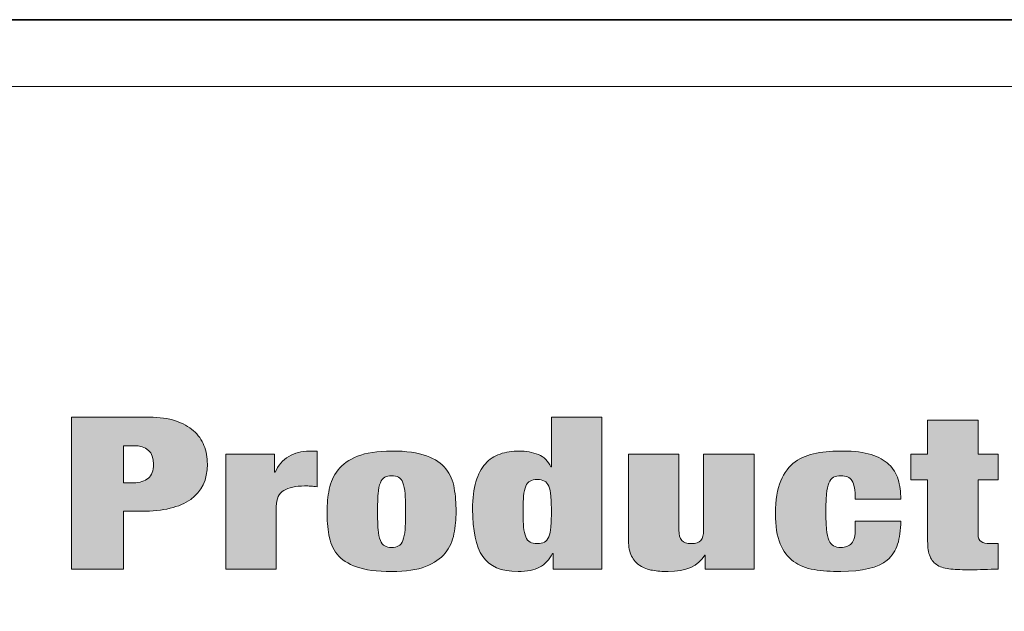
# Model space of a CAD drawing. Units: inches. Extents: x 0.5 to 8, y 0.2 to 10.9.
# Drawn here: x 2 to 3, y 10.3 to 10.9 of the extents above; entities that cross this region are included whole.
import ezdxf

# ---------------------------------------------------------------- set-up
doc = ezdxf.new("R2010")
doc.units = ezdxf.units.IN
doc.header["$MEASUREMENT"] = 0
doc.layers.add('Layer 1', color=7, linetype='Continuous')

# ---------------------------------------------------------------- blocks, each defined once
blk = doc.blocks.new('block 13')
at = {"layer": 'Layer 1', "lineweight": 0}
blk.add_lwpolyline([(0.69222, 9.75899), (3.64101, 9.75899), (3.64101, 10.825), (0.69222, 10.825), (0.69222, 9.75899)], dxfattribs=at)
blk = doc.blocks.new('block 14')
at = {"layer": 'Layer 1'}
h = blk.add_hatch(color=250, dxfattribs=at)
h.dxf.hatch_style = 2
edge = h.paths.add_edge_path()
edge.add_spline(control_points=[(2.14206, 10.50444), (2.15167, 10.50444), (2.16, 10.50326), (2.16707, 10.50093), (2.17414, 10.49859), (2.17999, 10.49539), (2.1846, 10.49133), (2.18923, 10.48728), (2.19263, 10.4825), (2.1948, 10.477), (2.19697, 10.47149), (2.19807, 10.46551), (2.19807, 10.45905), (2.19807, 10.44378), (2.19267, 10.43233), (2.18188, 10.4247), (2.1711, 10.41706), (2.15529, 10.41324), (2.13445, 10.41324), (2.13445, 10.41324), (2.11677, 10.41324), (2.11677, 10.41324), (2.11677, 10.41324), (2.11677, 10.35712), (2.11677, 10.35712), (2.11677, 10.35712), (2.06621, 10.35712), (2.06621, 10.35712), (2.06621, 10.35712), (2.06621, 10.50444), (2.06621, 10.50444), (2.06621, 10.50444), (2.14206, 10.50444), (2.14206, 10.50444)], knot_values=[0, 0, 0, 0, 1, 1, 1, 2, 2, 2, 3, 3, 3, 4, 4, 4, 5, 5, 5, 6, 6, 6, 7, 7, 7, 8, 8, 8, 9, 9, 9, 10, 10, 10, 11, 11, 11, 11], degree=3, periodic=1)
edge = h.paths.add_edge_path()
edge.add_spline(control_points=[(2.1263, 10.44089), (2.13264, 10.44089), (2.13748, 10.44234), (2.14084, 10.44522), (2.14419, 10.44811), (2.14587, 10.45265), (2.14587, 10.45884), (2.14587, 10.4708), (2.13934, 10.47679), (2.1263, 10.47679), (2.1263, 10.47679), (2.11677, 10.47679), (2.11677, 10.47679), (2.11677, 10.47679), (2.11677, 10.44089), (2.11677, 10.44089), (2.11677, 10.44089), (2.1263, 10.44089), (2.1263, 10.44089)], knot_values=[0, 0, 0, 0, 1, 1, 1, 2, 2, 2, 3, 3, 3, 4, 4, 4, 5, 5, 5, 6, 6, 6, 6], degree=3, periodic=1)
h = blk.add_hatch(color=250, dxfattribs=at)
h.dxf.hatch_style = 2
edge = h.paths.add_edge_path()
edge.add_spline(control_points=[(2.58056, 10.50444), (2.58056, 10.50444), (2.58056, 10.35712), (2.58056, 10.35712), (2.58056, 10.35712), (2.53326, 10.35712), (2.53326, 10.35712), (2.53326, 10.35712), (2.53326, 10.37239), (2.53326, 10.37239), (2.53326, 10.37239), (2.53271, 10.37239), (2.53271, 10.37239), (2.52963, 10.3662), (2.52546, 10.36173), (2.52021, 10.35898), (2.51495, 10.35623), (2.50798, 10.35485), (2.49927, 10.35485), (2.48296, 10.35485), (2.47154, 10.35973), (2.46502, 10.3695), (2.4585, 10.37927), (2.45523, 10.39454), (2.45523, 10.4153), (2.45523, 10.4259), (2.45632, 10.43477), (2.4585, 10.44192), (2.46067, 10.44907), (2.4637, 10.45485), (2.4676, 10.45925), (2.4715, 10.46365), (2.47626, 10.46682), (2.48187, 10.46874), (2.48749, 10.47067), (2.49365, 10.47163), (2.50036, 10.47163), (2.50725, 10.47163), (2.51345, 10.47049), (2.51898, 10.46823), (2.52451, 10.46596), (2.52854, 10.46193), (2.53108, 10.45616), (2.53108, 10.45616), (2.53162, 10.45616), (2.53162, 10.45616), (2.53162, 10.45616), (2.53162, 10.50444), (2.53162, 10.50444), (2.53162, 10.50444), (2.58056, 10.50444), (2.58056, 10.50444)], knot_values=[0, 0, 0, 0, 1, 1, 1, 2, 2, 2, 3, 3, 3, 4, 4, 4, 5, 5, 5, 6, 6, 6, 7, 7, 7, 8, 8, 8, 9, 9, 9, 10, 10, 10, 11, 11, 11, 12, 12, 12, 13, 13, 13, 14, 14, 14, 15, 15, 15, 16, 16, 16, 17, 17, 17, 17], degree=3, periodic=1)
edge = h.paths.add_edge_path()
edge.add_spline(control_points=[(2.50471, 10.39798), (2.50507, 10.39398), (2.50575, 10.39079), (2.50675, 10.38838), (2.50774, 10.38597), (2.50915, 10.38428), (2.51097, 10.38333), (2.51277, 10.38236), (2.51513, 10.38188), (2.51803, 10.38188), (2.52075, 10.38188), (2.52302, 10.38236), (2.52483, 10.38333), (2.52664, 10.38428), (2.52804, 10.38597), (2.52904, 10.38838), (2.53004, 10.39079), (2.53071, 10.39398), (2.53108, 10.39798), (2.53144, 10.40196), (2.53162, 10.40691), (2.53162, 10.41283), (2.53162, 10.41888), (2.53144, 10.4239), (2.53108, 10.42789), (2.53071, 10.43188), (2.53004, 10.43508), (2.52904, 10.43749), (2.52804, 10.43989), (2.52664, 10.44158), (2.52483, 10.44254), (2.52302, 10.4435), (2.52075, 10.44398), (2.51803, 10.44398), (2.51513, 10.44398), (2.51277, 10.4435), (2.51097, 10.44254), (2.50915, 10.44158), (2.50774, 10.43989), (2.50675, 10.43749), (2.50575, 10.43508), (2.50507, 10.43188), (2.50471, 10.42789), (2.50435, 10.4239), (2.50416, 10.41888), (2.50416, 10.41283), (2.50416, 10.40691), (2.50435, 10.40196), (2.50471, 10.39798)], knot_values=[0, 0, 0, 0, 1, 1, 1, 2, 2, 2, 3, 3, 3, 4, 4, 4, 5, 5, 5, 6, 6, 6, 7, 7, 7, 8, 8, 8, 9, 9, 9, 10, 10, 10, 11, 11, 11, 12, 12, 12, 13, 13, 13, 14, 14, 14, 15, 15, 15, 16, 16, 16, 16], degree=3, periodic=1)
h = blk.add_hatch(color=250, dxfattribs=at)
h.dxf.hatch_style = 2
edge = h.paths.add_edge_path()
edge.add_spline(control_points=[(2.89645, 10.46874), (2.89645, 10.46874), (2.89645, 10.50155), (2.89645, 10.50155), (2.89645, 10.50155), (2.94539, 10.50155), (2.94539, 10.50155), (2.94539, 10.50155), (2.94539, 10.46874), (2.94539, 10.46874), (2.94539, 10.46874), (2.96469, 10.46874), (2.96469, 10.46874), (2.96469, 10.46874), (2.96469, 10.44378), (2.96469, 10.44378), (2.96469, 10.44378), (2.94539, 10.44378), (2.94539, 10.44378), (2.94539, 10.44378), (2.94539, 10.39055), (2.94539, 10.39055), (2.94539, 10.38738), (2.94634, 10.38515), (2.94824, 10.38384), (2.95015, 10.38253), (2.95309, 10.38188), (2.95708, 10.38188), (2.95708, 10.38188), (2.96469, 10.38188), (2.96469, 10.38188), (2.96469, 10.38188), (2.96469, 10.35712), (2.96469, 10.35712), (2.96016, 10.35712), (2.95563, 10.35702), (2.9511, 10.35681), (2.94657, 10.35661), (2.94221, 10.35651), (2.93805, 10.35651), (2.93062, 10.35651), (2.92427, 10.35674), (2.91902, 10.35723), (2.91376, 10.35771), (2.90946, 10.35891), (2.90611, 10.36084), (2.90275, 10.36276), (2.9003, 10.36561), (2.89876, 10.3694), (2.89722, 10.37318), (2.89645, 10.37817), (2.89645, 10.38436), (2.89645, 10.38436), (2.89645, 10.44378), (2.89645, 10.44378), (2.89645, 10.44378), (2.88014, 10.44378), (2.88014, 10.44378), (2.88014, 10.44378), (2.88014, 10.46874), (2.88014, 10.46874), (2.88014, 10.46874), (2.89645, 10.46874), (2.89645, 10.46874)], knot_values=[0, 0, 0, 0, 1, 1, 1, 2, 2, 2, 3, 3, 3, 4, 4, 4, 5, 5, 5, 6, 6, 6, 7, 7, 7, 8, 8, 8, 9, 9, 9, 10, 10, 10, 11, 11, 11, 12, 12, 12, 13, 13, 13, 14, 14, 14, 15, 15, 15, 16, 16, 16, 17, 17, 17, 18, 18, 18, 19, 19, 19, 20, 20, 20, 21, 21, 21, 21], degree=3, periodic=1)
h = blk.add_hatch(color=250, dxfattribs=at)
h.dxf.hatch_style = 2
edge = h.paths.add_edge_path()
edge.add_spline(control_points=[(2.26331, 10.46874), (2.26331, 10.46874), (2.26331, 10.451), (2.26331, 10.451), (2.26331, 10.451), (2.26385, 10.451), (2.26385, 10.451), (2.26657, 10.45774), (2.27091, 10.46286), (2.2769, 10.46637), (2.28288, 10.46988), (2.28949, 10.47163), (2.29675, 10.47163), (2.29675, 10.47163), (2.30463, 10.47163), (2.30463, 10.47163), (2.30463, 10.47163), (2.30463, 10.43697), (2.30463, 10.43697), (2.30245, 10.43724), (2.30037, 10.43745), (2.29837, 10.43759), (2.29638, 10.43772), (2.29439, 10.43779), (2.29239, 10.43779), (2.28369, 10.43779), (2.27694, 10.43635), (2.27214, 10.43346), (2.26733, 10.43058), (2.26493, 10.42542), (2.26493, 10.41799), (2.26493, 10.41799), (2.26493, 10.35712), (2.26493, 10.35712), (2.26493, 10.35712), (2.216, 10.35712), (2.216, 10.35712), (2.216, 10.35712), (2.216, 10.46874), (2.216, 10.46874), (2.216, 10.46874), (2.26331, 10.46874), (2.26331, 10.46874)], knot_values=[0, 0, 0, 0, 1, 1, 1, 2, 2, 2, 3, 3, 3, 4, 4, 4, 5, 5, 5, 6, 6, 6, 7, 7, 7, 8, 8, 8, 9, 9, 9, 10, 10, 10, 11, 11, 11, 12, 12, 12, 13, 13, 13, 14, 14, 14, 14], degree=3, periodic=1)
h = blk.add_hatch(color=250, dxfattribs=at)
h.dxf.hatch_style = 2
edge = h.paths.add_edge_path()
edge.add_spline(control_points=[(2.43715, 10.39137), (2.4358, 10.38436), (2.43294, 10.37813), (2.4286, 10.3727), (2.42424, 10.36726), (2.41794, 10.36294), (2.4097, 10.3597), (2.40145, 10.35647), (2.39044, 10.35485), (2.37667, 10.35485), (2.36235, 10.35485), (2.35102, 10.35634), (2.34269, 10.35929), (2.33434, 10.36224), (2.32809, 10.36637), (2.32393, 10.37167), (2.31976, 10.37696), (2.31708, 10.38315), (2.3159, 10.39024), (2.31472, 10.39732), (2.31414, 10.40492), (2.31414, 10.41304), (2.31414, 10.42032), (2.31482, 10.42748), (2.31618, 10.4345), (2.31754, 10.44151), (2.32039, 10.44777), (2.32474, 10.45327), (2.32909, 10.45877), (2.33539, 10.4632), (2.34363, 10.46657), (2.35188, 10.46994), (2.36289, 10.47163), (2.37667, 10.47163), (2.39098, 10.47163), (2.40231, 10.47009), (2.41065, 10.46699), (2.41899, 10.46389), (2.42524, 10.45966), (2.42941, 10.4543), (2.43357, 10.44893), (2.43625, 10.44271), (2.43743, 10.43563), (2.43861, 10.42854), (2.4392, 10.42095), (2.4392, 10.41283), (2.4392, 10.40554), (2.43852, 10.39839), (2.43715, 10.39137)], knot_values=[0, 0, 0, 0, 1, 1, 1, 2, 2, 2, 3, 3, 3, 4, 4, 4, 5, 5, 5, 6, 6, 6, 7, 7, 7, 8, 8, 8, 9, 9, 9, 10, 10, 10, 11, 11, 11, 12, 12, 12, 13, 13, 13, 14, 14, 14, 15, 15, 15, 16, 16, 16, 16], degree=3, periodic=1)
edge = h.paths.add_edge_path()
edge.add_spline(control_points=[(2.36362, 10.3956), (2.36398, 10.39113), (2.36471, 10.38759), (2.36579, 10.38498), (2.36688, 10.38236), (2.36828, 10.38057), (2.37001, 10.37961), (2.37172, 10.37865), (2.37395, 10.37817), (2.37667, 10.37817), (2.37939, 10.37817), (2.38165, 10.37865), (2.38346, 10.37961), (2.38527, 10.38057), (2.38668, 10.38236), (2.38767, 10.38498), (2.38867, 10.38759), (2.38935, 10.39113), (2.38972, 10.3956), (2.39008, 10.40007), (2.39026, 10.40582), (2.39026, 10.41283), (2.39026, 10.41985), (2.39008, 10.42562), (2.38972, 10.43016), (2.38935, 10.4347), (2.38867, 10.43827), (2.38767, 10.44089), (2.38668, 10.4435), (2.38527, 10.44529), (2.38346, 10.44626), (2.38165, 10.44721), (2.37939, 10.4477), (2.37667, 10.4477), (2.37395, 10.4477), (2.37172, 10.44721), (2.37001, 10.44626), (2.36828, 10.44529), (2.36688, 10.4435), (2.36579, 10.44089), (2.36471, 10.43827), (2.36398, 10.4347), (2.36362, 10.43016), (2.36325, 10.42562), (2.36307, 10.41985), (2.36307, 10.41283), (2.36307, 10.40582), (2.36325, 10.40007), (2.36362, 10.3956)], knot_values=[0, 0, 0, 0, 1, 1, 1, 2, 2, 2, 3, 3, 3, 4, 4, 4, 5, 5, 5, 6, 6, 6, 7, 7, 7, 8, 8, 8, 9, 9, 9, 10, 10, 10, 11, 11, 11, 12, 12, 12, 13, 13, 13, 14, 14, 14, 15, 15, 15, 16, 16, 16, 16], degree=3, periodic=1)
h = blk.add_hatch(color=250, dxfattribs=at)
h.dxf.hatch_style = 2
edge = h.paths.add_edge_path()
edge.add_spline(control_points=[(2.65532, 10.46874), (2.65532, 10.46874), (2.65532, 10.39509), (2.65532, 10.39509), (2.65532, 10.39041), (2.65622, 10.38704), (2.65804, 10.38498), (2.65985, 10.38291), (2.66293, 10.38188), (2.66728, 10.38188), (2.67163, 10.38188), (2.67471, 10.38291), (2.67653, 10.38498), (2.67834, 10.38704), (2.67925, 10.39041), (2.67925, 10.39509), (2.67925, 10.39509), (2.67925, 10.46874), (2.67925, 10.46874), (2.67925, 10.46874), (2.72818, 10.46874), (2.72818, 10.46874), (2.72818, 10.46874), (2.72818, 10.35712), (2.72818, 10.35712), (2.72818, 10.35712), (2.68087, 10.35712), (2.68087, 10.35712), (2.68087, 10.35712), (2.68087, 10.37074), (2.68087, 10.37074), (2.68087, 10.37074), (2.68033, 10.37074), (2.68033, 10.37074), (2.67417, 10.36015), (2.66229, 10.35485), (2.64471, 10.35485), (2.63928, 10.35485), (2.63425, 10.35523), (2.62963, 10.35599), (2.62501, 10.35674), (2.62097, 10.35826), (2.61753, 10.36053), (2.61409, 10.3628), (2.61137, 10.36589), (2.60938, 10.36981), (2.60738, 10.37373), (2.60638, 10.37865), (2.60638, 10.38456), (2.60638, 10.38456), (2.60638, 10.46874), (2.60638, 10.46874), (2.60638, 10.46874), (2.65532, 10.46874), (2.65532, 10.46874)], knot_values=[0, 0, 0, 0, 1, 1, 1, 2, 2, 2, 3, 3, 3, 4, 4, 4, 5, 5, 5, 6, 6, 6, 7, 7, 7, 8, 8, 8, 9, 9, 9, 10, 10, 10, 11, 11, 11, 12, 12, 12, 13, 13, 13, 14, 14, 14, 15, 15, 15, 16, 16, 16, 17, 17, 17, 18, 18, 18, 18], degree=3, periodic=1)
h = blk.add_hatch(color=250, dxfattribs=at)
h.dxf.hatch_style = 2
edge = h.paths.add_edge_path()
edge.add_spline(control_points=[(2.8255, 10.43604), (2.82496, 10.43886), (2.82414, 10.44116), (2.82306, 10.44295), (2.82106, 10.44611), (2.81744, 10.4477), (2.81218, 10.4477), (2.80946, 10.4477), (2.80715, 10.44718), (2.80525, 10.44615), (2.80334, 10.44512), (2.80185, 10.44326), (2.80076, 10.44058), (2.79968, 10.4379), (2.7989, 10.43432), (2.79846, 10.42985), (2.798, 10.42538), (2.79777, 10.4197), (2.79777, 10.41283), (2.79777, 10.40595), (2.798, 10.40028), (2.79846, 10.39581), (2.7989, 10.39134), (2.79968, 10.3878), (2.80076, 10.38519), (2.80185, 10.38257), (2.80334, 10.38074), (2.80525, 10.37971), (2.80715, 10.37868), (2.80946, 10.37817), (2.81218, 10.37817), (2.81671, 10.37817), (2.8202, 10.37948), (2.82265, 10.38209), (2.82509, 10.3847), (2.82632, 10.38951), (2.82632, 10.39653), (2.82632, 10.39653), (2.82632, 10.40375), (2.82632, 10.40375), (2.82632, 10.40375), (2.87036, 10.40375), (2.87036, 10.40375), (2.87036, 10.39494), (2.86936, 10.38745), (2.86737, 10.38126), (2.86537, 10.37507), (2.86202, 10.36998), (2.85731, 10.36599), (2.84807, 10.35857), (2.83302, 10.35485), (2.81218, 10.35485), (2.80275, 10.35485), (2.79415, 10.35548), (2.78636, 10.35671), (2.77856, 10.35795), (2.7719, 10.3606), (2.76637, 10.36465), (2.76084, 10.36871), (2.75654, 10.37442), (2.75346, 10.38178), (2.75037, 10.38913), (2.74884, 10.39886), (2.74884, 10.41097), (2.74884, 10.42417), (2.75056, 10.43477), (2.754, 10.44275), (2.75745, 10.45072), (2.76211, 10.45684), (2.76801, 10.46111), (2.77389, 10.46537), (2.78082, 10.46819), (2.7888, 10.46957), (2.79677, 10.47094), (2.80539, 10.47163), (2.81463, 10.47163), (2.8255, 10.47163), (2.83452, 10.47049), (2.84168, 10.46823), (2.84884, 10.46596), (2.85455, 10.46279), (2.85881, 10.45873), (2.86306, 10.45468), (2.86605, 10.4498), (2.86778, 10.44409), (2.8695, 10.43837), (2.87036, 10.43202), (2.87036, 10.425), (2.87036, 10.425), (2.82632, 10.425), (2.82632, 10.425), (2.82632, 10.42954), (2.82605, 10.43322), (2.8255, 10.43604)], knot_values=[0, 0, 0, 0, 1, 1, 1, 2, 2, 2, 3, 3, 3, 4, 4, 4, 5, 5, 5, 6, 6, 6, 7, 7, 7, 8, 8, 8, 9, 9, 9, 10, 10, 10, 11, 11, 11, 12, 12, 12, 13, 13, 13, 14, 14, 14, 15, 15, 15, 16, 16, 16, 17, 17, 17, 18, 18, 18, 19, 19, 19, 20, 20, 20, 21, 21, 21, 22, 22, 22, 23, 23, 23, 24, 24, 24, 25, 25, 25, 26, 26, 26, 27, 27, 27, 28, 28, 28, 29, 29, 29, 30, 30, 30, 31, 31, 31, 31], degree=3, periodic=1)
at = {"layer": 'Layer 1', "lineweight": 0}
for points, knots in [([(2.14206, 10.50444), (2.15167, 10.50444), (2.16, 10.50326), (2.16707, 10.50093), (2.17414, 10.49859), (2.17999, 10.49539), (2.1846, 10.49133), (2.18923, 10.48728), (2.19263, 10.4825), (2.1948, 10.477), (2.19697, 10.47149), (2.19807, 10.46551), (2.19807, 10.45905), (2.19807, 10.44378), (2.19267, 10.43233), (2.18188, 10.4247), (2.1711, 10.41706), (2.15529, 10.41324), (2.13445, 10.41324), (2.13445, 10.41324), (2.11677, 10.41324), (2.11677, 10.41324), (2.11677, 10.41324), (2.11677, 10.35712), (2.11677, 10.35712), (2.11677, 10.35712), (2.06621, 10.35712), (2.06621, 10.35712), (2.06621, 10.35712), (2.06621, 10.50444), (2.06621, 10.50444), (2.06621, 10.50444), (2.14206, 10.50444), (2.14206, 10.50444)], [0, 0, 0, 0, 1, 1, 1, 2, 2, 2, 3, 3, 3, 4, 4, 4, 5, 5, 5, 6, 6, 6, 7, 7, 7, 8, 8, 8, 9, 9, 9, 10, 10, 10, 11, 11, 11, 11]), ([(2.58056, 10.50444), (2.58056, 10.50444), (2.58056, 10.35712), (2.58056, 10.35712), (2.58056, 10.35712), (2.53326, 10.35712), (2.53326, 10.35712), (2.53326, 10.35712), (2.53326, 10.37239), (2.53326, 10.37239), (2.53326, 10.37239), (2.53271, 10.37239), (2.53271, 10.37239), (2.52963, 10.3662), (2.52546, 10.36173), (2.52021, 10.35898), (2.51495, 10.35623), (2.50798, 10.35485), (2.49927, 10.35485), (2.48296, 10.35485), (2.47154, 10.35973), (2.46502, 10.3695), (2.4585, 10.37927), (2.45523, 10.39454), (2.45523, 10.4153), (2.45523, 10.4259), (2.45632, 10.43477), (2.4585, 10.44192), (2.46067, 10.44907), (2.4637, 10.45485), (2.4676, 10.45925), (2.4715, 10.46365), (2.47626, 10.46682), (2.48187, 10.46874), (2.48749, 10.47067), (2.49365, 10.47163), (2.50036, 10.47163), (2.50725, 10.47163), (2.51345, 10.47049), (2.51898, 10.46823), (2.52451, 10.46596), (2.52854, 10.46193), (2.53108, 10.45616), (2.53108, 10.45616), (2.53162, 10.45616), (2.53162, 10.45616), (2.53162, 10.45616), (2.53162, 10.50444), (2.53162, 10.50444), (2.53162, 10.50444), (2.58056, 10.50444), (2.58056, 10.50444)], [0, 0, 0, 0, 1, 1, 1, 2, 2, 2, 3, 3, 3, 4, 4, 4, 5, 5, 5, 6, 6, 6, 7, 7, 7, 8, 8, 8, 9, 9, 9, 10, 10, 10, 11, 11, 11, 12, 12, 12, 13, 13, 13, 14, 14, 14, 15, 15, 15, 16, 16, 16, 17, 17, 17, 17]), ([(2.89645, 10.46874), (2.89645, 10.46874), (2.89645, 10.50155), (2.89645, 10.50155), (2.89645, 10.50155), (2.94539, 10.50155), (2.94539, 10.50155), (2.94539, 10.50155), (2.94539, 10.46874), (2.94539, 10.46874), (2.94539, 10.46874), (2.96469, 10.46874), (2.96469, 10.46874), (2.96469, 10.46874), (2.96469, 10.44378), (2.96469, 10.44378), (2.96469, 10.44378), (2.94539, 10.44378), (2.94539, 10.44378), (2.94539, 10.44378), (2.94539, 10.39055), (2.94539, 10.39055), (2.94539, 10.38738), (2.94634, 10.38515), (2.94824, 10.38384), (2.95015, 10.38253), (2.95309, 10.38188), (2.95708, 10.38188), (2.95708, 10.38188), (2.96469, 10.38188), (2.96469, 10.38188), (2.96469, 10.38188), (2.96469, 10.35712), (2.96469, 10.35712), (2.96016, 10.35712), (2.95563, 10.35702), (2.9511, 10.35681), (2.94657, 10.35661), (2.94221, 10.35651), (2.93805, 10.35651), (2.93062, 10.35651), (2.92427, 10.35674), (2.91902, 10.35723), (2.91376, 10.35771), (2.90946, 10.35891), (2.90611, 10.36084), (2.90275, 10.36276), (2.9003, 10.36561), (2.89876, 10.3694), (2.89722, 10.37318), (2.89645, 10.37817), (2.89645, 10.38436), (2.89645, 10.38436), (2.89645, 10.44378), (2.89645, 10.44378), (2.89645, 10.44378), (2.88014, 10.44378), (2.88014, 10.44378), (2.88014, 10.44378), (2.88014, 10.46874), (2.88014, 10.46874), (2.88014, 10.46874), (2.89645, 10.46874), (2.89645, 10.46874)], [0, 0, 0, 0, 1, 1, 1, 2, 2, 2, 3, 3, 3, 4, 4, 4, 5, 5, 5, 6, 6, 6, 7, 7, 7, 8, 8, 8, 9, 9, 9, 10, 10, 10, 11, 11, 11, 12, 12, 12, 13, 13, 13, 14, 14, 14, 15, 15, 15, 16, 16, 16, 17, 17, 17, 18, 18, 18, 19, 19, 19, 20, 20, 20, 21, 21, 21, 21]), ([(2.1263, 10.44089), (2.13264, 10.44089), (2.13748, 10.44234), (2.14084, 10.44522), (2.14419, 10.44811), (2.14587, 10.45265), (2.14587, 10.45884), (2.14587, 10.4708), (2.13934, 10.47679), (2.1263, 10.47679), (2.1263, 10.47679), (2.11677, 10.47679), (2.11677, 10.47679), (2.11677, 10.47679), (2.11677, 10.44089), (2.11677, 10.44089), (2.11677, 10.44089), (2.1263, 10.44089), (2.1263, 10.44089)], [0, 0, 0, 0, 1, 1, 1, 2, 2, 2, 3, 3, 3, 4, 4, 4, 5, 5, 5, 6, 6, 6, 6]), ([(2.26331, 10.46874), (2.26331, 10.46874), (2.26331, 10.451), (2.26331, 10.451), (2.26331, 10.451), (2.26385, 10.451), (2.26385, 10.451), (2.26657, 10.45774), (2.27091, 10.46286), (2.2769, 10.46637), (2.28288, 10.46988), (2.28949, 10.47163), (2.29675, 10.47163), (2.29675, 10.47163), (2.30463, 10.47163), (2.30463, 10.47163), (2.30463, 10.47163), (2.30463, 10.43697), (2.30463, 10.43697), (2.30245, 10.43724), (2.30037, 10.43745), (2.29837, 10.43759), (2.29638, 10.43772), (2.29439, 10.43779), (2.29239, 10.43779), (2.28369, 10.43779), (2.27694, 10.43635), (2.27214, 10.43346), (2.26733, 10.43058), (2.26493, 10.42542), (2.26493, 10.41799), (2.26493, 10.41799), (2.26493, 10.35712), (2.26493, 10.35712), (2.26493, 10.35712), (2.216, 10.35712), (2.216, 10.35712), (2.216, 10.35712), (2.216, 10.46874), (2.216, 10.46874), (2.216, 10.46874), (2.26331, 10.46874), (2.26331, 10.46874)], [0, 0, 0, 0, 1, 1, 1, 2, 2, 2, 3, 3, 3, 4, 4, 4, 5, 5, 5, 6, 6, 6, 7, 7, 7, 8, 8, 8, 9, 9, 9, 10, 10, 10, 11, 11, 11, 12, 12, 12, 13, 13, 13, 14, 14, 14, 14]), ([(2.43715, 10.39137), (2.4358, 10.38436), (2.43294, 10.37813), (2.4286, 10.3727), (2.42424, 10.36726), (2.41794, 10.36294), (2.4097, 10.3597), (2.40145, 10.35647), (2.39044, 10.35485), (2.37667, 10.35485), (2.36235, 10.35485), (2.35102, 10.35634), (2.34269, 10.35929), (2.33434, 10.36224), (2.32809, 10.36637), (2.32393, 10.37167), (2.31976, 10.37696), (2.31708, 10.38315), (2.3159, 10.39024), (2.31472, 10.39732), (2.31414, 10.40492), (2.31414, 10.41304), (2.31414, 10.42032), (2.31482, 10.42748), (2.31618, 10.4345), (2.31754, 10.44151), (2.32039, 10.44777), (2.32474, 10.45327), (2.32909, 10.45877), (2.33539, 10.4632), (2.34363, 10.46657), (2.35188, 10.46994), (2.36289, 10.47163), (2.37667, 10.47163), (2.39098, 10.47163), (2.40231, 10.47009), (2.41065, 10.46699), (2.41899, 10.46389), (2.42524, 10.45966), (2.42941, 10.4543), (2.43357, 10.44893), (2.43625, 10.44271), (2.43743, 10.43563), (2.43861, 10.42854), (2.4392, 10.42095), (2.4392, 10.41283), (2.4392, 10.40554), (2.43852, 10.39839), (2.43715, 10.39137)], [0, 0, 0, 0, 1, 1, 1, 2, 2, 2, 3, 3, 3, 4, 4, 4, 5, 5, 5, 6, 6, 6, 7, 7, 7, 8, 8, 8, 9, 9, 9, 10, 10, 10, 11, 11, 11, 12, 12, 12, 13, 13, 13, 14, 14, 14, 15, 15, 15, 16, 16, 16, 16]), ([(2.65532, 10.46874), (2.65532, 10.46874), (2.65532, 10.39509), (2.65532, 10.39509), (2.65532, 10.39041), (2.65622, 10.38704), (2.65804, 10.38498), (2.65985, 10.38291), (2.66293, 10.38188), (2.66728, 10.38188), (2.67163, 10.38188), (2.67471, 10.38291), (2.67653, 10.38498), (2.67834, 10.38704), (2.67925, 10.39041), (2.67925, 10.39509), (2.67925, 10.39509), (2.67925, 10.46874), (2.67925, 10.46874), (2.67925, 10.46874), (2.72818, 10.46874), (2.72818, 10.46874), (2.72818, 10.46874), (2.72818, 10.35712), (2.72818, 10.35712), (2.72818, 10.35712), (2.68087, 10.35712), (2.68087, 10.35712), (2.68087, 10.35712), (2.68087, 10.37074), (2.68087, 10.37074), (2.68087, 10.37074), (2.68033, 10.37074), (2.68033, 10.37074), (2.67417, 10.36015), (2.66229, 10.35485), (2.64471, 10.35485), (2.63928, 10.35485), (2.63425, 10.35523), (2.62963, 10.35599), (2.62501, 10.35674), (2.62097, 10.35826), (2.61753, 10.36053), (2.61409, 10.3628), (2.61137, 10.36589), (2.60938, 10.36981), (2.60738, 10.37373), (2.60638, 10.37865), (2.60638, 10.38456), (2.60638, 10.38456), (2.60638, 10.46874), (2.60638, 10.46874), (2.60638, 10.46874), (2.65532, 10.46874), (2.65532, 10.46874)], [0, 0, 0, 0, 1, 1, 1, 2, 2, 2, 3, 3, 3, 4, 4, 4, 5, 5, 5, 6, 6, 6, 7, 7, 7, 8, 8, 8, 9, 9, 9, 10, 10, 10, 11, 11, 11, 12, 12, 12, 13, 13, 13, 14, 14, 14, 15, 15, 15, 16, 16, 16, 17, 17, 17, 18, 18, 18, 18]), ([(2.8255, 10.43604), (2.82496, 10.43886), (2.82414, 10.44116), (2.82306, 10.44295), (2.82106, 10.44611), (2.81744, 10.4477), (2.81218, 10.4477), (2.80946, 10.4477), (2.80715, 10.44718), (2.80525, 10.44615), (2.80334, 10.44512), (2.80185, 10.44326), (2.80076, 10.44058), (2.79968, 10.4379), (2.7989, 10.43432), (2.79846, 10.42985), (2.798, 10.42538), (2.79777, 10.4197), (2.79777, 10.41283), (2.79777, 10.40595), (2.798, 10.40028), (2.79846, 10.39581), (2.7989, 10.39134), (2.79968, 10.3878), (2.80076, 10.38519), (2.80185, 10.38257), (2.80334, 10.38074), (2.80525, 10.37971), (2.80715, 10.37868), (2.80946, 10.37817), (2.81218, 10.37817), (2.81671, 10.37817), (2.8202, 10.37948), (2.82265, 10.38209), (2.82509, 10.3847), (2.82632, 10.38951), (2.82632, 10.39653), (2.82632, 10.39653), (2.82632, 10.40375), (2.82632, 10.40375), (2.82632, 10.40375), (2.87036, 10.40375), (2.87036, 10.40375), (2.87036, 10.39494), (2.86936, 10.38745), (2.86737, 10.38126), (2.86537, 10.37507), (2.86202, 10.36998), (2.85731, 10.36599), (2.84807, 10.35857), (2.83302, 10.35485), (2.81218, 10.35485), (2.80275, 10.35485), (2.79415, 10.35548), (2.78636, 10.35671), (2.77856, 10.35795), (2.7719, 10.3606), (2.76637, 10.36465), (2.76084, 10.36871), (2.75654, 10.37442), (2.75346, 10.38178), (2.75037, 10.38913), (2.74884, 10.39886), (2.74884, 10.41097), (2.74884, 10.42417), (2.75056, 10.43477), (2.754, 10.44275), (2.75745, 10.45072), (2.76211, 10.45684), (2.76801, 10.46111), (2.77389, 10.46537), (2.78082, 10.46819), (2.7888, 10.46957), (2.79677, 10.47094), (2.80539, 10.47163), (2.81463, 10.47163), (2.8255, 10.47163), (2.83452, 10.47049), (2.84168, 10.46823), (2.84884, 10.46596), (2.85455, 10.46279), (2.85881, 10.45873), (2.86306, 10.45468), (2.86605, 10.4498), (2.86778, 10.44409), (2.8695, 10.43837), (2.87036, 10.43202), (2.87036, 10.425), (2.87036, 10.425), (2.82632, 10.425), (2.82632, 10.425), (2.82632, 10.42954), (2.82605, 10.43322), (2.8255, 10.43604)], [0, 0, 0, 0, 1, 1, 1, 2, 2, 2, 3, 3, 3, 4, 4, 4, 5, 5, 5, 6, 6, 6, 7, 7, 7, 8, 8, 8, 9, 9, 9, 10, 10, 10, 11, 11, 11, 12, 12, 12, 13, 13, 13, 14, 14, 14, 15, 15, 15, 16, 16, 16, 17, 17, 17, 18, 18, 18, 19, 19, 19, 20, 20, 20, 21, 21, 21, 22, 22, 22, 23, 23, 23, 24, 24, 24, 25, 25, 25, 26, 26, 26, 27, 27, 27, 28, 28, 28, 29, 29, 29, 30, 30, 30, 31, 31, 31, 31]), ([(2.36362, 10.3956), (2.36398, 10.39113), (2.36471, 10.38759), (2.36579, 10.38498), (2.36688, 10.38236), (2.36828, 10.38057), (2.37001, 10.37961), (2.37172, 10.37865), (2.37395, 10.37817), (2.37667, 10.37817), (2.37939, 10.37817), (2.38165, 10.37865), (2.38346, 10.37961), (2.38527, 10.38057), (2.38668, 10.38236), (2.38767, 10.38498), (2.38867, 10.38759), (2.38935, 10.39113), (2.38972, 10.3956), (2.39008, 10.40007), (2.39026, 10.40582), (2.39026, 10.41283), (2.39026, 10.41985), (2.39008, 10.42562), (2.38972, 10.43016), (2.38935, 10.4347), (2.38867, 10.43827), (2.38767, 10.44089), (2.38668, 10.4435), (2.38527, 10.44529), (2.38346, 10.44626), (2.38165, 10.44721), (2.37939, 10.4477), (2.37667, 10.4477), (2.37395, 10.4477), (2.37172, 10.44721), (2.37001, 10.44626), (2.36828, 10.44529), (2.36688, 10.4435), (2.36579, 10.44089), (2.36471, 10.43827), (2.36398, 10.4347), (2.36362, 10.43016), (2.36325, 10.42562), (2.36307, 10.41985), (2.36307, 10.41283), (2.36307, 10.40582), (2.36325, 10.40007), (2.36362, 10.3956)], [0, 0, 0, 0, 1, 1, 1, 2, 2, 2, 3, 3, 3, 4, 4, 4, 5, 5, 5, 6, 6, 6, 7, 7, 7, 8, 8, 8, 9, 9, 9, 10, 10, 10, 11, 11, 11, 12, 12, 12, 13, 13, 13, 14, 14, 14, 15, 15, 15, 16, 16, 16, 16]), ([(2.50471, 10.39798), (2.50507, 10.39398), (2.50575, 10.39079), (2.50675, 10.38838), (2.50774, 10.38597), (2.50915, 10.38428), (2.51097, 10.38333), (2.51277, 10.38236), (2.51513, 10.38188), (2.51803, 10.38188), (2.52075, 10.38188), (2.52302, 10.38236), (2.52483, 10.38333), (2.52664, 10.38428), (2.52804, 10.38597), (2.52904, 10.38838), (2.53004, 10.39079), (2.53071, 10.39398), (2.53108, 10.39798), (2.53144, 10.40196), (2.53162, 10.40691), (2.53162, 10.41283), (2.53162, 10.41888), (2.53144, 10.4239), (2.53108, 10.42789), (2.53071, 10.43188), (2.53004, 10.43508), (2.52904, 10.43749), (2.52804, 10.43989), (2.52664, 10.44158), (2.52483, 10.44254), (2.52302, 10.4435), (2.52075, 10.44398), (2.51803, 10.44398), (2.51513, 10.44398), (2.51277, 10.4435), (2.51097, 10.44254), (2.50915, 10.44158), (2.50774, 10.43989), (2.50675, 10.43749), (2.50575, 10.43508), (2.50507, 10.43188), (2.50471, 10.42789), (2.50435, 10.4239), (2.50416, 10.41888), (2.50416, 10.41283), (2.50416, 10.40691), (2.50435, 10.40196), (2.50471, 10.39798)], [0, 0, 0, 0, 1, 1, 1, 2, 2, 2, 3, 3, 3, 4, 4, 4, 5, 5, 5, 6, 6, 6, 7, 7, 7, 8, 8, 8, 9, 9, 9, 10, 10, 10, 11, 11, 11, 12, 12, 12, 13, 13, 13, 14, 14, 14, 15, 15, 15, 16, 16, 16, 16])]:
    blk.add_open_spline(points, degree=3, knots=knots, dxfattribs=at)

msp = doc.modelspace()

# ---------------------------------------------------------------- linework, layer by layer
at = {"layer": 'Layer 1', "color": 250, "lineweight": 35}
msp.add_lwpolyline([(0.49694, 0.15694), (7.99306, 0.15694), (7.99306, 10.88972), (0.49694, 10.88972), (0.49694, 0.15694)], dxfattribs=at)

# ---------------------------------------------------------------- block references
at = {"layer": 'Layer 1'}
for name in ['block 13', 'block 14']:
    msp.add_blockref(name, (0, 0), dxfattribs=at)

doc.saveas('drawing.dxf')
